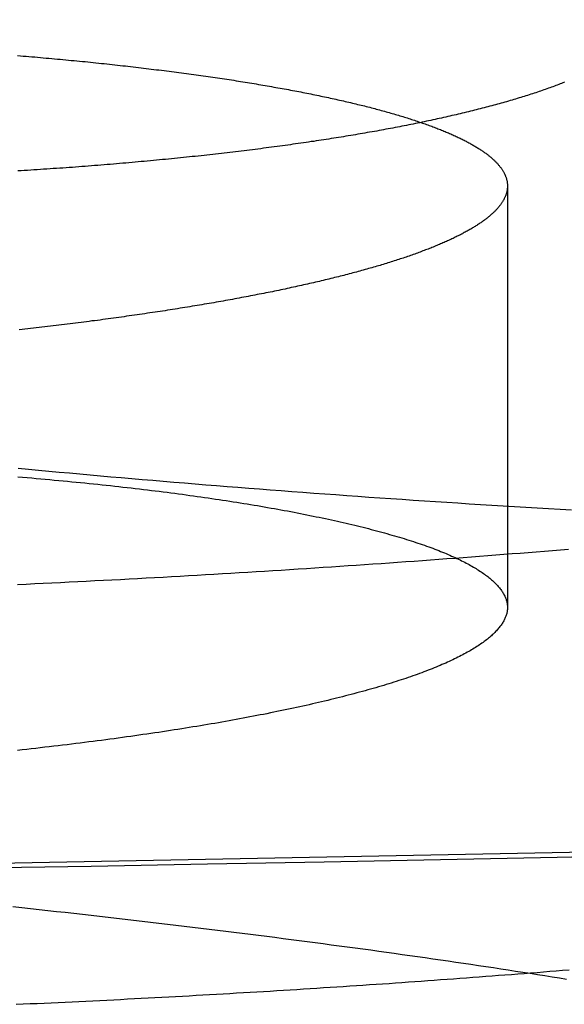
# Model space of a CAD drawing. Extents: x -58 to 573, y -773 to 1630.
# Drawn here: x 3 to 4, y -772 to -770 of the extents above; entities that cross this region are included whole.
import ezdxf

# ---------------------------------------------------------------- set-up
doc = ezdxf.new("R2010")
doc.units = 0
doc.header["$LTSCALE"] = 2
doc.linetypes.add('VERDECKT', pattern=[9.525, 6.35, -3.175])
doc.layers.get('0').update_dxf_attribs({"linetype": 'CONTINUOUS'})
doc.layers.add('HILF', color=2, linetype='CONTINUOUS')

# ---------------------------------------------------------------- blocks, each defined once
blk = doc.blocks.new('A$CCAD52C26')
at = {"color": 1, "linetype": 'VERDECKT'}
blk.add_line((4.07323, -70.53258), (4.07323, -71.04319), dxfattribs=at)
at = {"color": 1}
for points in [[(4.27445, -71.3429, 0), (4.13327, -71.3459, 0), (3.99215, -71.3487, 0), (3.8511, -71.3515, 0), (3.71012, -71.3541, 0), (3.56921, -71.3567, 0), (3.42836, -71.3591, 0), (3.28759, -71.3615, 0), (3.14688, -71.3637, 0), (3.00624, -71.3659, 0), (2.86567, -71.368, 0), (2.72518, -71.3699, 0), (2.58475, -71.3718, 0), (2.4444, -71.3735, 0), (2.30411, -71.3752, 0), (2.1639, -71.3768, 0), (2.02376, -71.3782, 0), (1.88369, -71.3796, 0), (1.74369, -71.3809, 0), (1.60377, -71.382, 0), (1.46392, -71.3831, 0), (1.32414, -71.3841, 0)], [(3.47991, -71.0152, 0), (3.49036, -71.0148, 0), (3.5008, -71.0143, 0), (3.51123, -71.0138, 0), (3.52165, -71.0133, 0), (3.53206, -71.0128, 0), (3.54247, -71.0123, 0), (3.55286, -71.0117, 0), (3.56325, -71.0112, 0), (3.57362, -71.0107, 0), (3.58399, -71.0102, 0), (3.59435, -71.0096, 0), (3.60469, -71.0091, 0), (3.61503, -71.0085, 0), (3.62536, -71.008, 0), (3.63568, -71.0074, 0), (3.64598, -71.0069, 0), (3.65628, -71.0063, 0), (3.66657, -71.0057, 0), (3.67685, -71.0051, 0), (3.68712, -71.0046, 0), (3.69737, -71.004, 0), (3.70762, -71.0034, 0), (3.71786, -71.0028, 0), (3.72808, -71.0022, 0), (3.7383, -71.0016, 0), (3.74851, -71.001, 0), (3.7587, -71.0003, 0), (3.76888, -70.9997, 0), (3.77906, -70.9991, 0), (3.78922, -70.9984, 0), (3.79937, -70.9978, 0), (3.80951, -70.9972, 0), (3.81964, -70.9965, 0), (3.82975, -70.9959, 0), (3.83986, -70.9952, 0), (3.84995, -70.9945, 0), (3.86003, -70.9939, 0), (3.87011, -70.9932, 0), (3.88016, -70.9925, 0), (3.89021, -70.9918, 0), (3.90025, -70.9912, 0), (3.91027, -70.9905, 0), (3.92028, -70.9898, 0), (3.93028, -70.9891, 0), (3.94027, -70.9884, 0), (3.95025, -70.9876, 0), (3.96021, -70.9869, 0), (3.97016, -70.9862, 0), (3.9801, -70.9855, 0), (3.99002, -70.9847, 0), (3.99994, -70.984, 0), (4.00984, -70.9833, 0), (4.01972, -70.9825, 0), (4.0296, -70.9818, 0), (4.03946, -70.981, 0), (4.04931, -70.9802, 0), (4.05914, -70.9795, 0), (4.06896, -70.9787, 0), (4.07877, -70.9779, 0), (4.08857, -70.9772, 0), (4.09835, -70.9764, 0), (4.10812, -70.9756, 0), (4.11787, -70.9748, 0), (4.12761, -70.974, 0), (4.13734, -70.9732, 0), (4.14706, -70.9724, 0)], [(3.47996, -70.3747, 0), (3.48346, -70.375, 0), (3.48694, -70.3753, 0), (3.49042, -70.3756, 0), (3.4939, -70.3759, 0), (3.49736, -70.3761, 0), (3.50082, -70.3764, 0), (3.50427, -70.3767, 0), (3.50772, -70.377, 0), (3.51116, -70.3774, 0), (3.51459, -70.3777, 0), (3.51801, -70.378, 0), (3.52143, -70.3783, 0), (3.52484, -70.3786, 0), (3.52824, -70.3789, 0), (3.53163, -70.3792, 0), (3.53502, -70.3795, 0), (3.5384, -70.3799, 0), (3.54177, -70.3802, 0), (3.54513, -70.3805, 0), (3.54848, -70.3808, 0), (3.55183, -70.3812, 0), (3.55517, -70.3815, 0), (3.5585, -70.3818, 0), (3.56182, -70.3821, 0), (3.56513, -70.3825, 0), (3.56843, -70.3828, 0), (3.57172, -70.3832, 0), (3.57501, -70.3835, 0), (3.57829, -70.3838, 0), (3.58156, -70.3842, 0), (3.58482, -70.3845, 0), (3.58807, -70.3849, 0), (3.59131, -70.3852, 0), (3.59454, -70.3856, 0), (3.59777, -70.3859, 0), (3.60099, -70.3863, 0), (3.60419, -70.3866, 0), (3.60739, -70.387, 0), (3.61058, -70.3873, 0), (3.61376, -70.3877, 0), (3.61694, -70.3881, 0), (3.6201, -70.3884, 0), (3.62325, -70.3888, 0), (3.6264, -70.3892, 0), (3.62954, -70.3895, 0), (3.63266, -70.3899, 0), (3.63578, -70.3903, 0), (3.63889, -70.3906, 0), (3.64199, -70.391, 0), (3.64509, -70.3914, 0), (3.64817, -70.3918, 0), (3.65124, -70.3921, 0), (3.65431, -70.3925, 0), (3.65736, -70.3929, 0), (3.66041, -70.3933, 0), (3.66344, -70.3937, 0), (3.66647, -70.3941, 0), (3.66949, -70.3945, 0), (3.6725, -70.3949, 0), (3.6755, -70.3952, 0), (3.67849, -70.3956, 0), (3.68147, -70.396, 0), (3.68444, -70.3964, 0), (3.6874, -70.3968, 0), (3.69036, -70.3972, 0), (3.6933, -70.3976, 0), (3.69623, -70.398, 0), (3.69916, -70.3985, 0), (3.70207, -70.3989, 0), (3.70498, -70.3993, 0), (3.70788, -70.3997, 0), (3.71076, -70.4001, 0), (3.71364, -70.4005, 0), (3.71651, -70.4009, 0), (3.71936, -70.4013, 0), (3.72221, -70.4018, 0), (3.72505, -70.4022, 0), (3.72788, -70.4026, 0), (3.7307, -70.403, 0), (3.73351, -70.4035, 0), (3.73631, -70.4039, 0), (3.7391, -70.4043, 0), (3.74188, -70.4047, 0), (3.74465, -70.4052, 0), (3.74741, -70.4056, 0), (3.75016, -70.406, 0), (3.7529, -70.4065, 0), (3.75563, -70.4069, 0), (3.75835, -70.4074, 0), (3.76106, -70.4078, 0), (3.76376, -70.4082, 0), (3.76645, -70.4087, 0), (3.76913, -70.4091, 0), (3.7718, -70.4096, 0), (3.77446, -70.41, 0), (3.77711, -70.4105, 0), (3.77975, -70.4109, 0), (3.78238, -70.4114, 0), (3.785, -70.4118, 0), (3.78761, -70.4123, 0), (3.79021, -70.4128, 0), (3.7928, -70.4132, 0), (3.79538, -70.4137, 0), (3.79795, -70.4141, 0), (3.80051, -70.4146, 0), (3.80305, -70.4151, 0), (3.80559, -70.4155, 0), (3.80812, -70.416, 0), (3.81064, -70.4165, 0), (3.81314, -70.4169, 0), (3.81564, -70.4174, 0), (3.81812, -70.4179, 0), (3.8206, -70.4184, 0), (3.82306, -70.4188, 0), (3.82552, -70.4193, 0), (3.82796, -70.4198, 0), (3.8304, -70.4203, 0), (3.83282, -70.4208, 0), (3.83523, -70.4212, 0), (3.83763, -70.4217, 0), (3.84002, -70.4222, 0), (3.8424, -70.4227, 0), (3.84477, -70.4232, 0), (3.84712, -70.4237, 0), (3.84947, -70.4242, 0), (3.8518, -70.4247, 0), (3.85412, -70.4252, 0), (3.85643, -70.4257, 0), (3.85873, -70.4262, 0), (3.86102, -70.4267, 0), (3.86329, -70.4272, 0), (3.86556, -70.4277, 0), (3.86781, -70.4282, 0), (3.87005, -70.4287, 0), (3.87228, -70.4292, 0), (3.8745, -70.4297, 0), (3.87671, -70.4302, 0), (3.8789, -70.4307, 0), (3.88109, -70.4312, 0), (3.88326, -70.4317, 0), (3.88542, -70.4322, 0), (3.88757, -70.4327, 0), (3.88971, -70.4333, 0), (3.89183, -70.4338, 0), (3.89395, -70.4343, 0), (3.89605, -70.4348, 0), (3.89814, -70.4353, 0), (3.90022, -70.4358, 0), (3.90229, -70.4364, 0), (3.90435, -70.4369, 0), (3.90639, -70.4374, 0), (3.90842, -70.4379, 0), (3.91045, -70.4385, 0), (3.91245, -70.439, 0), (3.91445, -70.4395, 0), (3.91644, -70.44, 0), (3.91841, -70.4406, 0), (3.92037, -70.4411, 0), (3.92232, -70.4416, 0), (3.92426, -70.4422, 0), (3.92619, -70.4427, 0), (3.9281, -70.4433, 0), (3.93001, -70.4438, 0), (3.9319, -70.4443, 0), (3.93378, -70.4449, 0), (3.93565, -70.4454, 0), (3.9375, -70.446, 0), (3.93934, -70.4465, 0), (3.94118, -70.447, 0), (3.94299, -70.4476, 0), (3.9448, -70.4481, 0), (3.9466, -70.4487, 0), (3.94838, -70.4492, 0), (3.95015, -70.4498, 0), (3.95191, -70.4503, 0), (3.95366, -70.4509, 0), (3.9554, -70.4514, 0), (3.95712, -70.452, 0), (3.95883, -70.4525, 0), (3.96053, -70.4531, 0), (3.96222, -70.4537, 0), (3.96389, -70.4542, 0), (3.96555, -70.4548, 0), (3.9672, -70.4553, 0), (3.96884, -70.4559, 0), (3.97047, -70.4565, 0), (3.97208, -70.457, 0), (3.97368, -70.4576, 0), (3.97527, -70.4581, 0), (3.97685, -70.4587, 0), (3.97842, -70.4593, 0), (3.97997, -70.4598, 0), (3.98151, -70.4604, 0), (3.98304, -70.461, 0), (3.98455, -70.4616, 0), (3.98606, -70.4621, 0), (3.98755, -70.4627, 0), (3.98903, -70.4633, 0), (3.99049, -70.4638, 0), (3.99195, -70.4644, 0), (3.99339, -70.465, 0), (3.99482, -70.4656, 0), (3.99624, -70.4662, 0), (3.99764, -70.4667, 0), (3.99903, -70.4673, 0), (4.00041, -70.4679, 0), (4.00178, -70.4685, 0), (4.00314, -70.4691, 0), (4.00448, -70.4696, 0), (4.00581, -70.4702, 0), (4.00712, -70.4708, 0), (4.00843, -70.4714, 0), (4.00972, -70.472, 0), (4.011, -70.4726, 0), (4.01227, -70.4732, 0), (4.01352, -70.4738, 0), (4.01476, -70.4744, 0), (4.01599, -70.4749, 0), (4.01721, -70.4755, 0), (4.01841, -70.4761, 0), (4.0196, -70.4767, 0), (4.02078, -70.4773, 0), (4.02194, -70.4779, 0), (4.02309, -70.4785, 0), (4.02423, -70.4791, 0), (4.02536, -70.4797, 0), (4.02647, -70.4803, 0), (4.02757, -70.4809, 0), (4.02865, -70.4815, 0), (4.02973, -70.4821, 0), (4.03079, -70.4827, 0), (4.03184, -70.4833, 0), (4.03287, -70.4839, 0), (4.03389, -70.4845, 0), (4.0349, -70.4851, 0), (4.0359, -70.4857, 0), (4.03688, -70.4863, 0), (4.03785, -70.4869, 0), (4.03881, -70.4875, 0), (4.03976, -70.4881, 0), (4.04069, -70.4888, 0), (4.0416, -70.4894, 0), (4.04251, -70.49, 0), (4.0434, -70.4906, 0), (4.04428, -70.4912, 0), (4.04515, -70.4918, 0), (4.046, -70.4924, 0), (4.04684, -70.493, 0), (4.04767, -70.4936, 0), (4.04848, -70.4942, 0), (4.04928, -70.4949, 0), (4.05007, -70.4955, 0), (4.05085, -70.4961, 0), (4.05161, -70.4967, 0), (4.05236, -70.4973, 0), (4.05309, -70.4979, 0), (4.05382, -70.4986, 0), (4.05453, -70.4992, 0), (4.05522, -70.4998, 0), (4.05591, -70.5004, 0), (4.05658, -70.501, 0), (4.05723, -70.5017, 0), (4.05788, -70.5023, 0), (4.05851, -70.5029, 0), (4.05913, -70.5035, 0), (4.05973, -70.5041, 0), (4.06032, -70.5048, 0), (4.0609, -70.5054, 0), (4.06146, -70.506, 0), (4.06202, -70.5066, 0), (4.06256, -70.5073, 0), (4.06308, -70.5079, 0), (4.06359, -70.5085, 0), (4.06409, -70.5091, 0), (4.06458, -70.5098, 0), (4.06505, -70.5104, 0), (4.06551, -70.511, 0), (4.06596, -70.5116, 0), (4.06639, -70.5123, 0), (4.06681, -70.5129, 0), (4.06721, -70.5135, 0), (4.06761, -70.5142, 0), (4.06799, -70.5148, 0), (4.06835, -70.5154, 0), (4.06871, -70.516, 0), (4.06905, -70.5167, 0), (4.06937, -70.5173, 0), (4.06969, -70.5179, 0), (4.06999, -70.5186, 0), (4.07027, -70.5192, 0), (4.07055, -70.5198, 0), (4.07081, -70.5205, 0), (4.07105, -70.5211, 0), (4.07129, -70.5217, 0), (4.07151, -70.5224, 0), (4.07171, -70.523, 0), (4.07191, -70.5236, 0), (4.07209, -70.5243, 0), (4.07226, -70.5249, 0), (4.07241, -70.5255, 0), (4.07255, -70.5262, 0), (4.07268, -70.5268, 0), (4.07279, -70.5274, 0), (4.07289, -70.5281, 0), (4.07298, -70.5287, 0), (4.07305, -70.5293, 0), (4.07312, -70.53, 0), (4.07316, -70.5306, 0), (4.0732, -70.5313, 0), (4.07322, -70.5319, 0), (4.07323, -70.5325, 0), (4.07322, -70.5332, 0), (4.0732, -70.5338, 0), (4.07317, -70.5344, 0), (4.07312, -70.5351, 0), (4.07306, -70.5357, 0), (4.07299, -70.5364, 0), (4.07291, -70.537, 0), (4.07281, -70.5376, 0), (4.0727, -70.5383, 0), (4.07257, -70.5389, 0), (4.07243, -70.5396, 0), (4.07228, -70.5402, 0), (4.07211, -70.5408, 0), (4.07194, -70.5415, 0), (4.07174, -70.5421, 0), (4.07154, -70.5427, 0), (4.07132, -70.5434, 0), (4.07109, -70.544, 0), (4.07084, -70.5447, 0), (4.07059, -70.5453, 0), (4.07031, -70.5459, 0), (4.07003, -70.5466, 0), (4.06973, -70.5472, 0), (4.06942, -70.5479, 0), (4.06909, -70.5485, 0), (4.06876, -70.5491, 0), (4.06841, -70.5498, 0), (4.06804, -70.5504, 0), (4.06766, -70.5511, 0), (4.06727, -70.5517, 0), (4.06687, -70.5523, 0), (4.06645, -70.553, 0), (4.06602, -70.5536, 0), (4.06558, -70.5543, 0), (4.06512, -70.5549, 0), (4.06465, -70.5555, 0), (4.06416, -70.5562, 0), (4.06367, -70.5568, 0), (4.06316, -70.5575, 0), (4.06263, -70.5581, 0), (4.0621, -70.5587, 0), (4.06155, -70.5594, 0), (4.06098, -70.56, 0), (4.06041, -70.5607, 0), (4.05982, -70.5613, 0), (4.05922, -70.5619, 0), (4.0586, -70.5626, 0), (4.05797, -70.5632, 0), (4.05733, -70.5639, 0), (4.05668, -70.5645, 0), (4.05601, -70.5651, 0), (4.05533, -70.5658, 0), (4.05463, -70.5664, 0), (4.05392, -70.567, 0), (4.0532, -70.5677, 0), (4.05247, -70.5683, 0), (4.05172, -70.569, 0), (4.05096, -70.5696, 0), (4.05019, -70.5702, 0), (4.04941, -70.5709, 0), (4.04861, -70.5715, 0), (4.04779, -70.5721, 0), (4.04697, -70.5728, 0), (4.04613, -70.5734, 0), (4.04528, -70.574, 0), (4.04441, -70.5747, 0), (4.04354, -70.5753, 0), (4.04265, -70.5759, 0), (4.04174, -70.5766, 0), (4.04083, -70.5772, 0), (4.0399, -70.5778, 0), (4.03896, -70.5785, 0), (4.038, -70.5791, 0), (4.03703, -70.5797, 0), (4.03605, -70.5804, 0), (4.03506, -70.581, 0), (4.03405, -70.5816, 0), (4.03303, -70.5823, 0), (4.032, -70.5829, 0), (4.03095, -70.5835, 0), (4.0299, -70.5842, 0), (4.02882, -70.5848, 0), (4.02774, -70.5854, 0), (4.02664, -70.5861, 0), (4.02553, -70.5867, 0), (4.02441, -70.5873, 0), (4.02328, -70.5879, 0), (4.02213, -70.5886, 0), (4.02097, -70.5892, 0), (4.01979, -70.5898, 0), (4.01861, -70.5905, 0), (4.01741, -70.5911, 0), (4.01619, -70.5917, 0), (4.01497, -70.5923, 0), (4.01373, -70.593, 0), (4.01248, -70.5936, 0), (4.01122, -70.5942, 0), (4.00994, -70.5948, 0), (4.00865, -70.5955, 0), (4.00735, -70.5961, 0), (4.00604, -70.5967, 0), (4.00471, -70.5973, 0), (4.00337, -70.5979, 0), (4.00202, -70.5986, 0), (4.00066, -70.5992, 0), (3.99928, -70.5998, 0), (3.9979, -70.6004, 0), (3.9965, -70.601, 0), (3.99508, -70.6017, 0), (3.99366, -70.6023, 0), (3.99222, -70.6029, 0), (3.99077, -70.6035, 0), (3.98931, -70.6041, 0), (3.98783, -70.6047, 0), (3.98635, -70.6053, 0), (3.98485, -70.606, 0), (3.98333, -70.6066, 0), (3.98181, -70.6072, 0), (3.98027, -70.6078, 0), (3.97873, -70.6084, 0), (3.97717, -70.609, 0), (3.97559, -70.6096, 0), (3.97401, -70.6102, 0), (3.97241, -70.6108, 0), (3.9708, -70.6114, 0), (3.96918, -70.6121, 0), (3.96755, -70.6127, 0), (3.9659, -70.6133, 0), (3.96424, -70.6139, 0), (3.96257, -70.6145, 0), (3.96089, -70.6151, 0), (3.9592, -70.6157, 0), (3.95749, -70.6163, 0), (3.95577, -70.6169, 0), (3.95404, -70.6175, 0), (3.9523, -70.6181, 0), (3.95054, -70.6187, 0), (3.94878, -70.6193, 0), (3.947, -70.6199, 0), (3.94521, -70.6205, 0), (3.94341, -70.6211, 0), (3.94159, -70.6217, 0), (3.93977, -70.6223, 0), (3.93793, -70.6229, 0), (3.93608, -70.6235, 0), (3.93422, -70.624, 0), (3.93234, -70.6246, 0), (3.93046, -70.6252, 0), (3.92856, -70.6258, 0), (3.92665, -70.6264, 0), (3.92473, -70.627, 0), (3.9228, -70.6276, 0), (3.92085, -70.6282, 0), (3.9189, -70.6288, 0), (3.91693, -70.6293, 0), (3.91495, -70.6299, 0), (3.91296, -70.6305, 0), (3.91095, -70.6311, 0), (3.90894, -70.6317, 0), (3.90691, -70.6323, 0), (3.90487, -70.6328, 0), (3.90282, -70.6334, 0), (3.90076, -70.634, 0), (3.89869, -70.6346, 0), (3.8966, -70.6352, 0), (3.89451, -70.6357, 0), (3.8924, -70.6363, 0), (3.89028, -70.6369, 0), (3.88815, -70.6375, 0), (3.886, -70.638, 0), (3.88385, -70.6386, 0), (3.88168, -70.6392, 0), (3.87951, -70.6397, 0), (3.87732, -70.6403, 0), (3.87512, -70.6409, 0), (3.87291, -70.6414, 0), (3.87068, -70.642, 0), (3.86845, -70.6426, 0), (3.8662, -70.6431, 0), (3.86394, -70.6437, 0), (3.86168, -70.6443, 0), (3.8594, -70.6448, 0), (3.8571, -70.6454, 0), (3.8548, -70.6459, 0), (3.85249, -70.6465, 0), (3.85016, -70.6471, 0), (3.84782, -70.6476, 0), (3.84547, -70.6482, 0), (3.84312, -70.6487, 0), (3.84074, -70.6493, 0), (3.83836, -70.6498, 0), (3.83597, -70.6504, 0), (3.83357, -70.6509, 0), (3.83115, -70.6515, 0), (3.82873, -70.652, 0), (3.8263, -70.6526, 0), (3.82385, -70.6531, 0), (3.82139, -70.6537, 0), (3.81893, -70.6542, 0), (3.81645, -70.6548, 0), (3.81397, -70.6553, 0), (3.81147, -70.6558, 0), (3.80896, -70.6564, 0), (3.80644, -70.6569, 0), (3.80391, -70.6575, 0), (3.80137, -70.658, 0), (3.79883, -70.6585, 0), (3.79627, -70.6591, 0), (3.7937, -70.6596, 0), (3.79112, -70.6601, 0), (3.78853, -70.6607, 0), (3.78593, -70.6612, 0), (3.78332, -70.6617, 0), (3.7807, -70.6622, 0), (3.77807, -70.6628, 0), (3.77542, -70.6633, 0), (3.77277, -70.6638, 0), (3.77011, -70.6643, 0), (3.76744, -70.6649, 0), (3.76476, -70.6654, 0), (3.76207, -70.6659, 0), (3.75937, -70.6664, 0), (3.75666, -70.6669, 0), (3.75394, -70.6674, 0), (3.75121, -70.6679, 0), (3.74847, -70.6685, 0), (3.74572, -70.669, 0), (3.74296, -70.6695, 0), (3.74019, -70.67, 0), (3.73741, -70.6705, 0), (3.73462, -70.671, 0), (3.73182, -70.6715, 0), (3.72901, -70.672, 0), (3.72619, -70.6725, 0), (3.72336, -70.673, 0), (3.72053, -70.6735, 0), (3.71768, -70.674, 0), (3.71482, -70.6745, 0), (3.71195, -70.675, 0), (3.70908, -70.6755, 0), (3.70619, -70.676, 0), (3.7033, -70.6765, 0), (3.70039, -70.677, 0), (3.69748, -70.6774, 0), (3.69456, -70.6779, 0), (3.69162, -70.6784, 0), (3.68868, -70.6789, 0), (3.68573, -70.6794, 0), (3.68277, -70.6799, 0), (3.6798, -70.6803, 0), (3.67682, -70.6808, 0), (3.67383, -70.6813, 0), (3.67083, -70.6818, 0), (3.66782, -70.6822, 0), (3.6648, -70.6827, 0), (3.66178, -70.6832, 0), (3.65874, -70.6837, 0), (3.6557, -70.6841, 0), (3.65264, -70.6846, 0), (3.64958, -70.6851, 0), (3.64651, -70.6855, 0), (3.64343, -70.686, 0), (3.64034, -70.6865, 0), (3.63724, -70.6869, 0), (3.63413, -70.6874, 0), (3.63102, -70.6878, 0), (3.62789, -70.6883, 0), (3.62476, -70.6887, 0), (3.62161, -70.6892, 0), (3.61846, -70.6896, 0), (3.6153, -70.6901, 0), (3.61213, -70.6905, 0), (3.60895, -70.691, 0), (3.60576, -70.6914, 0), (3.60256, -70.6919, 0), (3.59936, -70.6923, 0), (3.59614, -70.6928, 0), (3.59292, -70.6932, 0), (3.58969, -70.6936, 0), (3.58645, -70.6941, 0), (3.5832, -70.6945, 0), (3.57994, -70.695, 0), (3.57668, -70.6954, 0), (3.5734, -70.6958, 0), (3.57012, -70.6962, 0), (3.56683, -70.6967, 0), (3.56353, -70.6971, 0), (3.56022, -70.6975, 0), (3.5569, -70.6979, 0), (3.55358, -70.6984, 0), (3.55024, -70.6988, 0), (3.5469, -70.6992, 0), (3.54355, -70.6996, 0), (3.54019, -70.7, 0), (3.53682, -70.7005, 0), (3.53345, -70.7009, 0), (3.53006, -70.7013, 0), (3.52667, -70.7017, 0), (3.52327, -70.7021, 0), (3.51987, -70.7025, 0), (3.51646, -70.7029, 0), (3.51304, -70.7033, 0), (3.50961, -70.7037, 0), (3.50618, -70.7041, 0), (3.50274, -70.7045, 0), (3.49929, -70.7049, 0), (3.49583, -70.7053, 0), (3.49237, -70.7057, 0), (3.4889, -70.7061, 0), (3.48543, -70.7065, 0), (3.48195, -70.7069, 0)], [(4.14216, -70.4071, 0), (4.14047, -70.4077, 0), (4.13877, -70.4084, 0), (4.13706, -70.4091, 0), (4.13533, -70.4098, 0), (4.13358, -70.4104, 0), (4.13182, -70.4111, 0), (4.13004, -70.4118, 0), (4.12825, -70.4124, 0), (4.12645, -70.4131, 0), (4.12463, -70.4138, 0), (4.12279, -70.4144, 0), (4.12094, -70.4151, 0), (4.11908, -70.4157, 0), (4.1172, -70.4164, 0), (4.1153, -70.417, 0), (4.1134, -70.4177, 0), (4.11147, -70.4184, 0), (4.10953, -70.419, 0), (4.10758, -70.4197, 0), (4.10561, -70.4203, 0), (4.10363, -70.421, 0), (4.10163, -70.4216, 0), (4.09962, -70.4223, 0), (4.09759, -70.4229, 0), (4.09556, -70.4236, 0), (4.0935, -70.4242, 0), (4.09144, -70.4248, 0), (4.08935, -70.4255, 0), (4.08726, -70.4261, 0), (4.08515, -70.4268, 0), (4.08303, -70.4274, 0), (4.0809, -70.428, 0), (4.07875, -70.4287, 0), (4.07659, -70.4293, 0), (4.07441, -70.4299, 0), (4.07222, -70.4306, 0), (4.07002, -70.4312, 0), (4.06781, -70.4318, 0), (4.06558, -70.4324, 0), (4.06334, -70.4331, 0), (4.06109, -70.4337, 0), (4.05883, -70.4343, 0), (4.05655, -70.4349, 0), (4.05426, -70.4355, 0), (4.05196, -70.4361, 0), (4.04965, -70.4368, 0), (4.04732, -70.4374, 0), (4.04499, -70.438, 0), (4.04264, -70.4386, 0), (4.04028, -70.4392, 0), (4.03791, -70.4398, 0), (4.03552, -70.4404, 0), (4.03313, -70.441, 0), (4.03072, -70.4416, 0), (4.0283, -70.4422, 0), (4.02587, -70.4428, 0), (4.02343, -70.4434, 0), (4.02098, -70.444, 0), (4.01852, -70.4446, 0), (4.01604, -70.4452, 0), (4.01356, -70.4458, 0), (4.01106, -70.4463, 0), (4.00856, -70.4469, 0), (4.00604, -70.4475, 0), (4.00351, -70.4481, 0), (4.00098, -70.4487, 0), (3.99843, -70.4492, 0), (3.99587, -70.4498, 0), (3.99331, -70.4504, 0), (3.99073, -70.451, 0), (3.98814, -70.4515, 0), (3.98554, -70.4521, 0), (3.98294, -70.4527, 0), (3.98032, -70.4532, 0), (3.9777, -70.4538, 0), (3.97506, -70.4543, 0), (3.97242, -70.4549, 0), (3.96976, -70.4555, 0), (3.9671, -70.456, 0), (3.96443, -70.4566, 0), (3.96175, -70.4571, 0), (3.95906, -70.4577, 0), (3.95636, -70.4582, 0), (3.95365, -70.4587, 0), (3.95093, -70.4593, 0), (3.94821, -70.4598, 0), (3.94548, -70.4604, 0), (3.94273, -70.4609, 0), (3.93999, -70.4614, 0), (3.93723, -70.4619, 0), (3.93446, -70.4625, 0), (3.93169, -70.463, 0), (3.92891, -70.4635, 0), (3.92612, -70.464, 0), (3.92332, -70.4646, 0), (3.92051, -70.4651, 0), (3.9177, -70.4656, 0), (3.91488, -70.4661, 0), (3.91206, -70.4666, 0), (3.90922, -70.4671, 0), (3.90638, -70.4676, 0), (3.90353, -70.4681, 0), (3.90067, -70.4686, 0), (3.89781, -70.4691, 0), (3.89494, -70.4696, 0), (3.89207, -70.4701, 0), (3.88918, -70.4706, 0), (3.88629, -70.4711, 0), (3.8834, -70.4715, 0), (3.8805, -70.472, 0), (3.87759, -70.4725, 0), (3.87467, -70.473, 0), (3.87174, -70.4735, 0), (3.8688, -70.4739, 0), (3.86584, -70.4744, 0), (3.86287, -70.4749, 0), (3.85988, -70.4753, 0), (3.85688, -70.4758, 0), (3.85387, -70.4763, 0), (3.85084, -70.4767, 0), (3.84781, -70.4772, 0), (3.84475, -70.4777, 0), (3.84169, -70.4781, 0), (3.83861, -70.4786, 0), (3.83552, -70.479, 0), (3.83242, -70.4795, 0), (3.8293, -70.48, 0), (3.82617, -70.4804, 0), (3.82303, -70.4809, 0), (3.81987, -70.4813, 0), (3.81671, -70.4818, 0), (3.81353, -70.4822, 0), (3.81034, -70.4827, 0), (3.80713, -70.4831, 0), (3.80392, -70.4835, 0), (3.80069, -70.484, 0), (3.79745, -70.4844, 0), (3.7942, -70.4849, 0), (3.79094, -70.4853, 0), (3.78767, -70.4857, 0), (3.78438, -70.4862, 0), (3.78108, -70.4866, 0), (3.77778, -70.487, 0), (3.77446, -70.4875, 0), (3.77113, -70.4879, 0), (3.76778, -70.4883, 0), (3.76443, -70.4887, 0), (3.76107, -70.4891, 0), (3.75769, -70.4896, 0), (3.75431, -70.49, 0), (3.75091, -70.4904, 0), (3.74751, -70.4908, 0), (3.74409, -70.4912, 0), (3.74066, -70.4916, 0), (3.73723, -70.492, 0), (3.73378, -70.4924, 0), (3.73032, -70.4928, 0), (3.72685, -70.4932, 0), (3.72338, -70.4936, 0), (3.71989, -70.494, 0), (3.71639, -70.4944, 0), (3.71289, -70.4948, 0), (3.70937, -70.4952, 0), (3.70584, -70.4956, 0), (3.70231, -70.496, 0), (3.69877, -70.4964, 0), (3.69521, -70.4968, 0), (3.69165, -70.4971, 0), (3.68808, -70.4975, 0), (3.6845, -70.4979, 0), (3.68091, -70.4983, 0), (3.67731, -70.4986, 0), (3.6737, -70.499, 0), (3.67009, -70.4994, 0), (3.66646, -70.4997, 0), (3.66283, -70.5001, 0), (3.65919, -70.5005, 0), (3.65554, -70.5008, 0), (3.65188, -70.5012, 0), (3.64822, -70.5015, 0), (3.64454, -70.5019, 0), (3.64086, -70.5022, 0), (3.63717, -70.5026, 0), (3.63348, -70.5029, 0), (3.62977, -70.5032, 0), (3.62606, -70.5036, 0), (3.62234, -70.5039, 0), (3.61862, -70.5043, 0), (3.61488, -70.5046, 0), (3.61114, -70.5049, 0), (3.60739, -70.5052, 0), (3.60364, -70.5056, 0), (3.59987, -70.5059, 0), (3.5961, -70.5062, 0), (3.59233, -70.5065, 0), (3.58855, -70.5068, 0), (3.58476, -70.5071, 0), (3.58096, -70.5074, 0), (3.57716, -70.5077, 0), (3.57335, -70.508, 0), (3.56954, -70.5083, 0), (3.56571, -70.5086, 0), (3.56189, -70.5089, 0), (3.55806, -70.5092, 0), (3.55422, -70.5095, 0), (3.55037, -70.5098, 0), (3.54652, -70.5101, 0), (3.54267, -70.5104, 0), (3.5388, -70.5106, 0), (3.53494, -70.5109, 0), (3.53107, -70.5112, 0), (3.52719, -70.5115, 0), (3.52331, -70.5117, 0), (3.51942, -70.512, 0), (3.51553, -70.5123, 0), (3.51163, -70.5125, 0), (3.50773, -70.5128, 0), (3.50382, -70.513, 0), (3.49991, -70.5133, 0), (3.49599, -70.5135, 0), (3.49208, -70.5138, 0), (3.48815, -70.514, 0), (3.48422, -70.5142, 0), (3.48029, -70.5145, 0)], [(3.47825, -71.5238, 0), (3.48675, -71.5234, 0), (3.49524, -71.523, 0), (3.50372, -71.5227, 0), (3.5122, -71.5223, 0), (3.52066, -71.5219, 0), (3.52912, -71.5215, 0), (3.53757, -71.5211, 0), (3.546, -71.5207, 0), (3.55443, -71.5203, 0), (3.56285, -71.5199, 0), (3.57125, -71.5195, 0), (3.57965, -71.519, 0), (3.58804, -71.5186, 0), (3.59642, -71.5182, 0), (3.60478, -71.5178, 0), (3.61314, -71.5173, 0), (3.62148, -71.5169, 0), (3.62982, -71.5165, 0), (3.63814, -71.516, 0), (3.64646, -71.5156, 0), (3.65476, -71.5152, 0), (3.66305, -71.5147, 0), (3.67133, -71.5143, 0), (3.6796, -71.5138, 0), (3.68786, -71.5134, 0), (3.69611, -71.5129, 0), (3.70434, -71.5124, 0), (3.71257, -71.512, 0), (3.72078, -71.5115, 0), (3.72898, -71.511, 0), (3.73717, -71.5106, 0), (3.74534, -71.5101, 0), (3.75351, -71.5096, 0), (3.76166, -71.5091, 0), (3.7698, -71.5086, 0), (3.77792, -71.5081, 0), (3.78604, -71.5077, 0), (3.79414, -71.5072, 0), (3.80223, -71.5067, 0), (3.8103, -71.5062, 0), (3.81836, -71.5057, 0), (3.82641, -71.5052, 0), (3.83445, -71.5047, 0), (3.84247, -71.5041, 0), (3.85048, -71.5036, 0), (3.85848, -71.5031, 0), (3.86646, -71.5026, 0), (3.87443, -71.5021, 0), (3.88238, -71.5016, 0), (3.89032, -71.501, 0), (3.89825, -71.5005, 0), (3.90616, -71.5, 0), (3.91406, -71.4994, 0), (3.92194, -71.4989, 0), (3.92981, -71.4984, 0), (3.93767, -71.4978, 0), (3.94551, -71.4973, 0), (3.95333, -71.4967, 0), (3.96114, -71.4962, 0), (3.96894, -71.4956, 0), (3.97674, -71.4951, 0), (3.98453, -71.4945, 0), (3.99233, -71.4939, 0), (4.00012, -71.4934, 0), (4.00791, -71.4928, 0), (4.0157, -71.4922, 0), (4.02349, -71.4917, 0), (4.03128, -71.4911, 0), (4.03907, -71.4905, 0), (4.04685, -71.4899, 0), (4.05463, -71.4893, 0), (4.06241, -71.4887, 0), (4.07019, -71.4881, 0), (4.07796, -71.4875, 0), (4.08573, -71.4869, 0), (4.0935, -71.4863, 0), (4.10127, -71.4857, 0), (4.10904, -71.4851, 0), (4.1168, -71.4845, 0), (4.12455, -71.4838, 0), (4.13231, -71.4832, 0), (4.14006, -71.4826, 0), (4.14781, -71.4819, 0)], [(3.48057, -70.8849, 0), (3.48613, -70.8853, 0), (3.49168, -70.8858, 0), (3.4972, -70.8863, 0), (3.50269, -70.8868, 0), (3.50817, -70.8873, 0), (3.51362, -70.8878, 0), (3.51905, -70.8883, 0), (3.52446, -70.8888, 0), (3.52985, -70.8893, 0), (3.53521, -70.8898, 0), (3.54055, -70.8903, 0), (3.54586, -70.8908, 0), (3.55115, -70.8913, 0), (3.55642, -70.8918, 0), (3.56166, -70.8924, 0), (3.56688, -70.8929, 0), (3.57207, -70.8934, 0), (3.57724, -70.894, 0), (3.58239, -70.8945, 0), (3.5875, -70.8951, 0), (3.59259, -70.8956, 0), (3.59766, -70.8962, 0), (3.6027, -70.8967, 0), (3.60771, -70.8973, 0), (3.6127, -70.8979, 0), (3.61766, -70.8984, 0), (3.62259, -70.899, 0), (3.6275, -70.8996, 0), (3.63238, -70.9002, 0), (3.63723, -70.9007, 0), (3.64205, -70.9013, 0), (3.64684, -70.9019, 0), (3.65161, -70.9025, 0), (3.65635, -70.9031, 0), (3.66106, -70.9037, 0), (3.66574, -70.9043, 0), (3.67039, -70.9049, 0), (3.67501, -70.9055, 0), (3.6796, -70.9061, 0), (3.68416, -70.9067, 0), (3.68869, -70.9074, 0), (3.69319, -70.908, 0), (3.69766, -70.9086, 0), (3.7021, -70.9092, 0), (3.70651, -70.9099, 0), (3.7109, -70.9105, 0), (3.71527, -70.9111, 0), (3.71963, -70.9118, 0), (3.72397, -70.9124, 0), (3.72829, -70.9131, 0), (3.7326, -70.9137, 0), (3.73689, -70.9144, 0), (3.74116, -70.9151, 0), (3.74541, -70.9157, 0), (3.74965, -70.9164, 0), (3.75387, -70.9171, 0), (3.75807, -70.9178, 0), (3.76225, -70.9185, 0), (3.76641, -70.9192, 0), (3.77055, -70.9198, 0), (3.77468, -70.9206, 0), (3.77878, -70.9213, 0), (3.78287, -70.922, 0), (3.78693, -70.9227, 0), (3.79098, -70.9234, 0), (3.795, -70.9241, 0), (3.799, -70.9249, 0), (3.80298, -70.9256, 0), (3.80694, -70.9263, 0), (3.81088, -70.9271, 0), (3.8148, -70.9278, 0), (3.8187, -70.9286, 0), (3.82257, -70.9293, 0), (3.82642, -70.9301, 0), (3.83025, -70.9308, 0), (3.83405, -70.9316, 0), (3.83784, -70.9324, 0), (3.8416, -70.9332, 0), (3.84533, -70.9339, 0), (3.84904, -70.9347, 0), (3.85273, -70.9355, 0), (3.85639, -70.9363, 0), (3.86003, -70.9371, 0), (3.86365, -70.9379, 0), (3.86724, -70.9387, 0), (3.8708, -70.9395, 0), (3.87434, -70.9403, 0), (3.87785, -70.9411, 0), (3.88134, -70.9419, 0), (3.8848, -70.9427, 0), (3.88823, -70.9436, 0), (3.89164, -70.9444, 0), (3.89502, -70.9452, 0), (3.89837, -70.946, 0), (3.9017, -70.9469, 0), (3.905, -70.9477, 0), (3.90827, -70.9486, 0), (3.91151, -70.9494, 0), (3.91473, -70.9503, 0), (3.91791, -70.9511, 0), (3.92107, -70.952, 0), (3.9242, -70.9528, 0), (3.9273, -70.9537, 0), (3.93037, -70.9546, 0), (3.93341, -70.9554, 0), (3.93642, -70.9563, 0), (3.9394, -70.9572, 0), (3.94235, -70.958, 0), (3.94527, -70.9589, 0), (3.94816, -70.9598, 0), (3.95101, -70.9607, 0), (3.95384, -70.9616, 0), (3.95664, -70.9625, 0), (3.9594, -70.9634, 0), (3.96213, -70.9643, 0), (3.96483, -70.9652, 0), (3.96749, -70.9661, 0), (3.97013, -70.967, 0), (3.97273, -70.9679, 0), (3.97529, -70.9688, 0), (3.97783, -70.9697, 0), (3.98033, -70.9706, 0), (3.98279, -70.9715, 0), (3.98523, -70.9725, 0), (3.98762, -70.9734, 0), (3.98999, -70.9743, 0), (3.99232, -70.9752, 0), (3.99462, -70.9762, 0), (3.99689, -70.9771, 0), (3.99912, -70.978, 0), (4.00131, -70.979, 0), (4.00348, -70.9799, 0), (4.00561, -70.9809, 0), (4.00771, -70.9818, 0), (4.00977, -70.9827, 0), (4.0118, -70.9837, 0), (4.0138, -70.9846, 0), (4.01576, -70.9856, 0), (4.01769, -70.9865, 0), (4.01959, -70.9875, 0), (4.02146, -70.9884, 0), (4.02329, -70.9894, 0), (4.02508, -70.9904, 0), (4.02685, -70.9913, 0), (4.02858, -70.9923, 0), (4.03028, -70.9932, 0), (4.03194, -70.9942, 0), (4.03357, -70.9952, 0), (4.03517, -70.9961, 0), (4.03674, -70.9971, 0), (4.03827, -70.9981, 0), (4.03977, -70.999, 0), (4.04123, -71, 0), (4.04267, -71.001, 0), (4.04406, -71.0019, 0), (4.04543, -71.0029, 0), (4.04676, -71.0039, 0), (4.04807, -71.0049, 0), (4.04933, -71.0058, 0), (4.05057, -71.0068, 0), (4.05177, -71.0078, 0), (4.05294, -71.0088, 0), (4.05407, -71.0097, 0), (4.05518, -71.0107, 0), (4.05625, -71.0117, 0), (4.05728, -71.0127, 0), (4.05829, -71.0137, 0), (4.05926, -71.0146, 0), (4.0602, -71.0156, 0), (4.0611, -71.0166, 0), (4.06198, -71.0176, 0), (4.06282, -71.0185, 0), (4.06362, -71.0195, 0), (4.0644, -71.0205, 0), (4.06514, -71.0215, 0), (4.06585, -71.0225, 0), (4.06653, -71.0234, 0), (4.06717, -71.0244, 0), (4.06778, -71.0254, 0), (4.06836, -71.0264, 0), (4.06891, -71.0273, 0), (4.06942, -71.0283, 0), (4.0699, -71.0293, 0), (4.07035, -71.0303, 0), (4.07076, -71.0313, 0), (4.07115, -71.0322, 0), (4.0715, -71.0332, 0), (4.07182, -71.0342, 0), (4.0721, -71.0351, 0), (4.07236, -71.0361, 0), (4.07258, -71.0371, 0), (4.07277, -71.038, 0), (4.07292, -71.039, 0), (4.07305, -71.04, 0), (4.07314, -71.0409, 0), (4.0732, -71.0419, 0), (4.07322, -71.0429, 0), (4.07322, -71.0438, 0), (4.07318, -71.0448, 0), (4.07311, -71.0458, 0), (4.07301, -71.0467, 0), (4.07287, -71.0477, 0), (4.07271, -71.0487, 0), (4.07251, -71.0496, 0), (4.07228, -71.0506, 0), (4.07201, -71.0516, 0), (4.07171, -71.0526, 0), (4.07139, -71.0536, 0), (4.07102, -71.0545, 0), (4.07063, -71.0555, 0), (4.0702, -71.0565, 0), (4.06974, -71.0575, 0), (4.06925, -71.0585, 0), (4.06873, -71.0595, 0), (4.06817, -71.0605, 0), (4.06758, -71.0615, 0), (4.06696, -71.0624, 0), (4.06631, -71.0634, 0), (4.06562, -71.0644, 0), (4.0649, -71.0654, 0), (4.06415, -71.0664, 0), (4.06336, -71.0674, 0), (4.06254, -71.0684, 0), (4.06169, -71.0694, 0), (4.06081, -71.0704, 0), (4.05989, -71.0714, 0), (4.05894, -71.0724, 0), (4.05796, -71.0734, 0), (4.05695, -71.0744, 0), (4.0559, -71.0754, 0), (4.05482, -71.0764, 0), (4.05371, -71.0774, 0), (4.05256, -71.0784, 0), (4.05138, -71.0794, 0), (4.05017, -71.0805, 0), (4.04893, -71.0815, 0), (4.04765, -71.0825, 0), (4.04634, -71.0835, 0), (4.045, -71.0845, 0), (4.04362, -71.0855, 0), (4.04221, -71.0865, 0), (4.04077, -71.0875, 0), (4.0393, -71.0885, 0), (4.03779, -71.0895, 0), (4.03625, -71.0905, 0), (4.03467, -71.0915, 0), (4.03307, -71.0925, 0), (4.03143, -71.0935, 0), (4.02975, -71.0945, 0), (4.02805, -71.0955, 0), (4.02631, -71.0965, 0), (4.02453, -71.0975, 0), (4.02273, -71.0985, 0), (4.02089, -71.0995, 0), (4.01901, -71.1005, 0), (4.01711, -71.1015, 0), (4.01517, -71.1025, 0), (4.0132, -71.1035, 0), (4.01119, -71.1045, 0), (4.00915, -71.1055, 0), (4.00708, -71.1065, 0), (4.00498, -71.1075, 0), (4.00284, -71.1085, 0), (4.00066, -71.1095, 0), (3.99846, -71.1105, 0), (3.99622, -71.1115, 0), (3.99395, -71.1124, 0), (3.99164, -71.1134, 0), (3.9893, -71.1144, 0), (3.98693, -71.1154, 0), (3.98452, -71.1164, 0), (3.98208, -71.1174, 0), (3.97961, -71.1183, 0), (3.97711, -71.1193, 0), (3.97456, -71.1203, 0), (3.97199, -71.1213, 0), (3.96939, -71.1222, 0), (3.96675, -71.1232, 0), (3.96407, -71.1242, 0), (3.96137, -71.1251, 0), (3.95863, -71.1261, 0), (3.95587, -71.1271, 0), (3.95307, -71.128, 0), (3.95024, -71.129, 0), (3.94737, -71.1299, 0), (3.94448, -71.1309, 0), (3.94156, -71.1318, 0), (3.9386, -71.1328, 0), (3.93562, -71.1337, 0), (3.9326, -71.1347, 0), (3.92956, -71.1356, 0), (3.92649, -71.1365, 0), (3.92338, -71.1375, 0), (3.92025, -71.1384, 0), (3.91709, -71.1393, 0), (3.9139, -71.1403, 0), (3.91069, -71.1412, 0), (3.90744, -71.1421, 0), (3.90417, -71.1431, 0), (3.90087, -71.144, 0), (3.89754, -71.1449, 0), (3.89418, -71.1458, 0), (3.8908, -71.1467, 0), (3.88739, -71.1476, 0), (3.88395, -71.1485, 0), (3.88049, -71.1494, 0), (3.877, -71.1503, 0), (3.87349, -71.1512, 0), (3.86995, -71.1521, 0), (3.86639, -71.153, 0), (3.8628, -71.1539, 0), (3.85918, -71.1548, 0), (3.85554, -71.1557, 0), (3.85188, -71.1565, 0), (3.84819, -71.1574, 0), (3.84448, -71.1583, 0), (3.84075, -71.1592, 0), (3.83699, -71.16, 0), (3.83321, -71.1609, 0), (3.8294, -71.1617, 0), (3.82558, -71.1626, 0), (3.82173, -71.1634, 0), (3.81786, -71.1643, 0), (3.81396, -71.1651, 0), (3.81005, -71.166, 0), (3.80611, -71.1668, 0), (3.80215, -71.1676, 0), (3.79817, -71.1685, 0), (3.79417, -71.1693, 0), (3.79015, -71.1701, 0), (3.78611, -71.1709, 0), (3.78205, -71.1718, 0), (3.77797, -71.1726, 0), (3.77386, -71.1734, 0), (3.76974, -71.1742, 0), (3.7656, -71.175, 0), (3.76145, -71.1758, 0), (3.75727, -71.1766, 0), (3.75307, -71.1773, 0), (3.74886, -71.1781, 0), (3.74463, -71.1789, 0), (3.74038, -71.1797, 0), (3.73611, -71.1805, 0), (3.73182, -71.1812, 0), (3.72752, -71.182, 0), (3.7232, -71.1827, 0), (3.71887, -71.1835, 0), (3.71452, -71.1842, 0), (3.71015, -71.185, 0), (3.70576, -71.1857, 0), (3.70136, -71.1865, 0), (3.69692, -71.1872, 0), (3.69246, -71.1879, 0), (3.68796, -71.1887, 0), (3.68343, -71.1894, 0), (3.67888, -71.1901, 0), (3.67429, -71.1908, 0), (3.66967, -71.1915, 0), (3.66503, -71.1923, 0), (3.66035, -71.193, 0), (3.65565, -71.1937, 0), (3.65091, -71.1944, 0), (3.64615, -71.1951, 0), (3.64136, -71.1958, 0), (3.63654, -71.1965, 0), (3.6317, -71.1972, 0), (3.62683, -71.1979, 0), (3.62192, -71.1986, 0), (3.617, -71.1993, 0), (3.61204, -71.2, 0), (3.60706, -71.2007, 0), (3.60205, -71.2014, 0), (3.59702, -71.2021, 0), (3.59196, -71.2027, 0), (3.58687, -71.2034, 0), (3.58176, -71.2041, 0), (3.57662, -71.2048, 0), (3.57146, -71.2054, 0), (3.56627, -71.2061, 0), (3.56106, -71.2068, 0), (3.55582, -71.2074, 0), (3.55056, -71.2081, 0), (3.54528, -71.2087, 0), (3.53997, -71.2094, 0), (3.53463, -71.21, 0), (3.52928, -71.2106, 0), (3.5239, -71.2113, 0), (3.5185, -71.2119, 0), (3.51307, -71.2125, 0), (3.50762, -71.2132, 0), (3.50216, -71.2138, 0), (3.49666, -71.2144, 0), (3.49115, -71.215, 0), (3.48562, -71.2156, 0), (3.48006, -71.2163, 0)]]:
    blk.add_polyline3d(points, dxfattribs=at)
at = {"color": 3}
for points in [[(4.15078, -70.9255, 0), (4.13691, -70.9246, 0), (4.12307, -70.9238, 0), (4.10925, -70.923, 0), (4.09546, -70.9222, 0), (4.0817, -70.9213, 0), (4.06797, -70.9205, 0), (4.05426, -70.9196, 0), (4.04058, -70.9188, 0), (4.02692, -70.9179, 0), (4.0133, -70.917, 0), (3.9997, -70.9161, 0), (3.98613, -70.9153, 0), (3.97258, -70.9144, 0), (3.95907, -70.9135, 0), (3.94558, -70.9125, 0), (3.93212, -70.9116, 0), (3.9187, -70.9107, 0), (3.9053, -70.9098, 0), (3.89193, -70.9088, 0), (3.87859, -70.9079, 0), (3.86527, -70.9069, 0), (3.85199, -70.9059, 0), (3.83874, -70.905, 0), (3.82552, -70.904, 0), (3.81233, -70.903, 0), (3.79917, -70.902, 0), (3.78605, -70.901, 0), (3.77295, -70.9, 0), (3.75989, -70.899, 0), (3.74685, -70.898, 0), (3.73385, -70.8969, 0), (3.72088, -70.8959, 0), (3.70794, -70.8949, 0), (3.69504, -70.8938, 0), (3.68217, -70.8928, 0), (3.66933, -70.8917, 0), (3.65652, -70.8906, 0), (3.64375, -70.8895, 0), (3.63101, -70.8885, 0), (3.6183, -70.8874, 0), (3.60563, -70.8863, 0), (3.59299, -70.8852, 0), (3.58039, -70.8841, 0), (3.56782, -70.8829, 0), (3.55529, -70.8818, 0), (3.54278, -70.8807, 0), (3.53032, -70.8795, 0), (3.51789, -70.8784, 0), (3.50549, -70.8773, 0), (3.49313, -70.8761, 0), (3.4808, -70.8749, 0)], [(3.47441, -71.4055, 0), (3.48508, -71.4066, 0), (3.49569, -71.4078, 0), (3.50627, -71.4089, 0), (3.5168, -71.4101, 0), (3.52729, -71.4112, 0), (3.53775, -71.4124, 0), (3.54818, -71.4135, 0), (3.55859, -71.4147, 0), (3.56898, -71.4159, 0), (3.57935, -71.417, 0), (3.5897, -71.4182, 0), (3.60002, -71.4194, 0), (3.61032, -71.4206, 0), (3.6206, -71.4218, 0), (3.63085, -71.423, 0), (3.64109, -71.4242, 0), (3.65129, -71.4254, 0), (3.66148, -71.4266, 0), (3.67164, -71.4278, 0), (3.68178, -71.429, 0), (3.69189, -71.4302, 0), (3.70198, -71.4315, 0), (3.71204, -71.4327, 0), (3.72208, -71.4339, 0), (3.73209, -71.4351, 0), (3.74208, -71.4364, 0), (3.75204, -71.4376, 0), (3.76198, -71.4389, 0), (3.77189, -71.4401, 0), (3.78177, -71.4414, 0), (3.79163, -71.4426, 0), (3.80146, -71.4439, 0), (3.81127, -71.4452, 0), (3.82104, -71.4464, 0), (3.8308, -71.4477, 0), (3.84052, -71.449, 0), (3.85022, -71.4503, 0), (3.85989, -71.4516, 0), (3.86953, -71.4528, 0), (3.87914, -71.4541, 0), (3.88872, -71.4554, 0), (3.89828, -71.4567, 0), (3.90781, -71.458, 0), (3.91731, -71.4594, 0), (3.92678, -71.4607, 0), (3.93622, -71.462, 0), (3.94563, -71.4633, 0), (3.95501, -71.4646, 0), (3.96436, -71.4659, 0), (3.97368, -71.4673, 0), (3.98297, -71.4686, 0), (3.99223, -71.4699, 0), (4.00146, -71.4713, 0), (4.01066, -71.4726, 0), (4.01983, -71.474, 0), (4.02897, -71.4753, 0), (4.03807, -71.4767, 0), (4.04715, -71.478, 0), (4.05619, -71.4794, 0), (4.0652, -71.4808, 0), (4.07417, -71.4821, 0), (4.08312, -71.4835, 0), (4.09203, -71.4849, 0), (4.10091, -71.4862, 0), (4.10976, -71.4876, 0), (4.11857, -71.489, 0), (4.12735, -71.4904, 0), (4.1361, -71.4918, 0), (4.14481, -71.4932, 0)]]:
    blk.add_polyline3d(points, dxfattribs=at)
at = {"color": 1, "linetype": 'VERDECKT'}
blk.add_arc((0, 129.50191), 200.88836, 257.9776855, 282.0223145, dxfattribs=at)

msp = doc.modelspace()

# ---------------------------------------------------------------- block references
at = {"layer": 'HILF'}
msp.add_blockref('A$CCAD52C26', (0, -700), dxfattribs=at)

doc.saveas('drawing.dxf')
